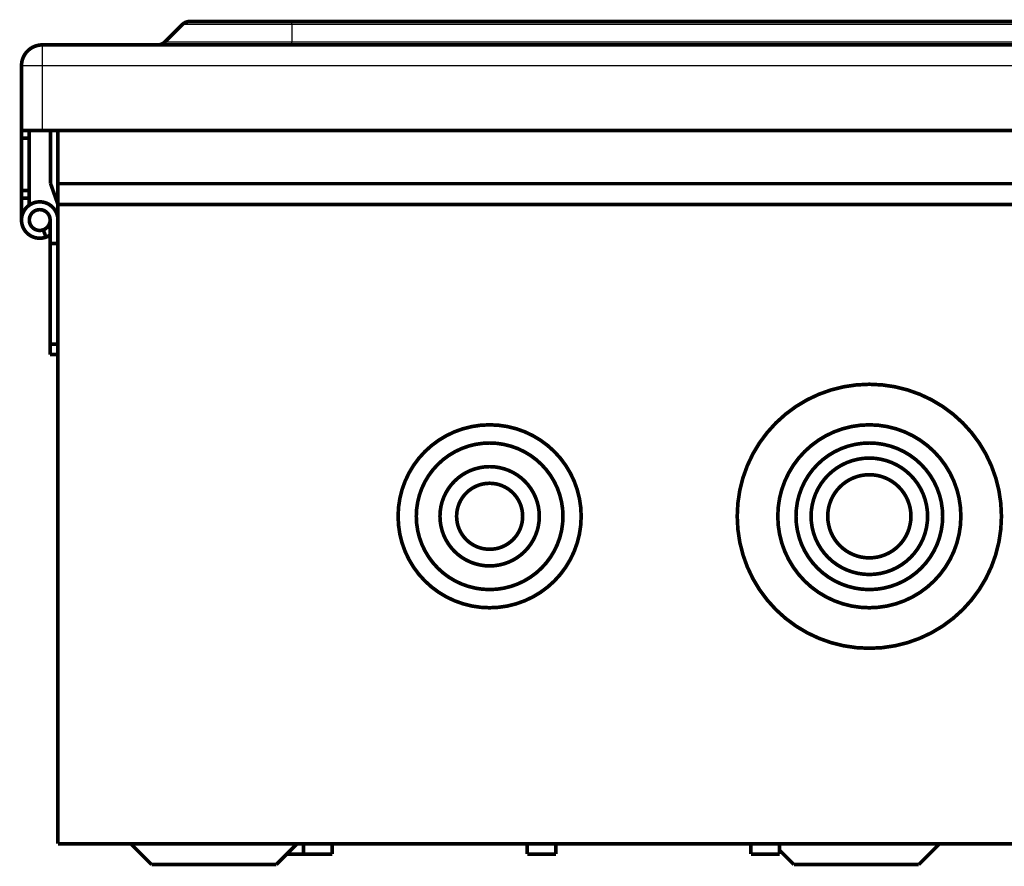
# Model space of a CAD drawing. Extents: x 43 to 1446, y 25 to 1127.
# Drawn here: x 983 to 1172, y 908 to 1071 of the extents above; entities that cross this region are included whole.
import ezdxf

# ---------------------------------------------------------------- set-up
doc = ezdxf.new("R2010")
doc.units = 0
doc.header["$MEASUREMENT"] = 0
doc.layers.add('3', color=7, linetype='CONTINUOUS')

msp = doc.modelspace()

# ---------------------------------------------------------------- linework, layer by layer
at = {"layer": '3', "color": 3, "linetype": 'CONTINUOUS'}
for p, q in [((1035.4344, 1070.0979), (1014.3486, 1070.0979)), ((1035.4344, 1070.0979), (1035.4344, 1070.6837)), ((1256.344, 1070.0979), (1035.4344, 1070.0979)), ((1035.4344, 1070.0979), (1035.4344, 1066.7695)), ((987.43439, 1066.1837), (987.43439, 1062.1837)), ((1011.0202, 1066.7695), (1035.4344, 1066.7695)), ((1035.4344, 1066.7695), (1256.344, 1066.7695)), ((1035.4344, 1066.1837), (1035.4344, 1066.7695)), ((987.43439, 1062.1837), (983.43439, 1062.1837)), ((987.43439, 1062.1837), (987.43439, 1049.6837)), ((1304.344, 1062.1837), (987.43439, 1062.1837))]:
    msp.add_line(p, q, dxfattribs=at)
at = {"layer": '3', "color": 40, "linetype": 'CONTINUOUS', "const_width": 0.7}
for points in [[(1011.0202, 1066.7695), (1014.3486, 1070.0979)], [(1015.7628, 1070.6837), (1035.4344, 1070.6837)], [(1035.4344, 1070.6837), (1256.344, 1070.6837)], [(987.43439, 1066.1837), (1304.344, 1066.1837)], [(983.43439, 1049.6837), (983.43439, 1062.1837)], [(987.43439, 1049.6837), (983.43439, 1049.6837)], [(983.43439, 1048.2192), (983.43439, 1049.6837)], [(984.93439, 1048.2192), (984.93439, 1049.6837)], [(987.43439, 1049.6837), (1304.344, 1049.6837)], [(989.02481, 1049.6837), (989.02481, 1039.4837)], [(990.43439, 1039.4837), (990.43439, 1049.6837)], [(983.43439, 1038.1481), (983.43439, 1048.2192)], [(984.93439, 1048.2192), (983.43439, 1048.2192)], [(984.93439, 1038.1481), (984.93439, 1048.2192)], [(989.02481, 1039.4837), (990.43439, 1035.4837)], [(990.43439, 1035.4837), (990.43439, 1039.4837)], [(1297.4344, 1039.4837), (990.43439, 1039.4837)], [(983.43439, 1036.6837), (983.43439, 1038.1481)], [(983.43439, 1038.1481), (984.93439, 1038.1481)], [(984.93439, 1036.6837), (984.93439, 1038.1481)], [(984.93439, 1036.6837), (983.43439, 1036.6837)], [(983.43439, 1032.4837), (983.43439, 1036.6837)], [(984.93439, 1035.2781), (984.93439, 1036.6837)], [(985.73732, 1035.7726), (985.75578, 1035.7219)], [(990.43439, 1035.4837), (990.43439, 912.48368)], [(1297.4344, 1035.4837), (990.43439, 1035.4837)], [(988.93439, 1027.9837), (988.93439, 1032.4837)], [(988.13146, 1029.1948), (987.61843, 1030.6043)], [(988.93439, 1027.9837), (990.43439, 1027.9837)], [(988.93439, 1008.5837), (988.93439, 1027.9837)], [(988.93439, 1006.5837), (988.93439, 1008.5837)], [(988.93439, 1008.5837), (990.43439, 1008.5837)], [(990.43439, 1006.5837), (988.93439, 1006.5837)], [(990.43439, 912.48368), (1297.4344, 912.48368)], [(1004.4344, 912.48368), (1008.4344, 908.48368)], [(1036.4344, 912.48368), (1032.4344, 908.48368)], [(1037.6701, 912.48368), (1037.6701, 910.48368)], [(1043.1701, 912.48368), (1043.1701, 910.48368)], [(1043.1844, 912.48368), (1043.1844, 910.48368)], [(1080.6701, 912.48368), (1080.6701, 910.48368)], [(1086.1701, 912.48368), (1086.1701, 910.48368)], [(1086.1844, 912.48368), (1086.1844, 910.48368)], [(1123.6701, 912.48368), (1123.6701, 910.48368)], [(1129.1701, 912.48368), (1129.1701, 910.48368)], [(1129.1844, 912.48368), (1129.1844, 910.48368)], [(1155.9344, 908.48368), (1159.9344, 912.48368)], [(1034.4344, 910.48368), (1037.6701, 910.48368)], [(1037.6701, 910.48368), (1043.1701, 910.48368)], [(1043.1701, 910.48368), (1043.1844, 910.48368)], [(1080.6701, 910.48368), (1086.1701, 910.48368)], [(1086.1701, 910.48368), (1086.1844, 910.48368)], [(1123.6701, 910.48368), (1129.1701, 910.48368)], [(1129.1701, 910.48368), (1129.1844, 910.48368)], [(1129.1844, 911.23368), (1131.9344, 908.48368)], [(1008.4344, 908.48368), (1032.4344, 908.48368)], [(1131.9344, 908.48368), (1155.9344, 908.48368)]]:
    msp.add_lwpolyline(points, dxfattribs=at)
for points in [[(1015.7628, 1070.6837, 0.19891237), (1014.3486, 1070.0979)], [(987.43439, 1066.1837, 0.41421356), (983.43439, 1062.1837)], [(1009.606, 1066.1837, 0.19891237), (1011.0202, 1066.7695)], [(990.43439, 1032.4837, 3.1715948), (988.13146, 1029.1948)], [(988.93439, 1032.4837, 3.1715948), (987.61843, 1030.6043)], [(987.61843, 1030.6043, 0.31529879), (988.93439, 1032.4837)], [(988.13146, 1029.1948, 0.068136472), (988.97141, 1029.6375)], [(1171.8344, 975.48368, 1), (1121.0344, 975.48368, 1), (1171.8344, 975.48368)], [(1091.0344, 975.48368, 1), (1055.8344, 975.48368, 1), (1091.0344, 975.48368)], [(1164.0344, 975.48368, 1), (1128.8344, 975.48368, 1), (1164.0344, 975.48368)], [(1087.5344, 975.48368, 1), (1059.3344, 975.48368, 1), (1087.5344, 975.48368)], [(1160.5344, 975.48368, 1), (1132.3344, 975.48368, 1), (1160.5344, 975.48368)], [(1157.6344, 975.48368, 1), (1135.2344, 975.48368, 1), (1157.6344, 975.48368)], [(1082.9844, 975.48368, 1), (1063.8844, 975.48368, 1), (1082.9844, 975.48368)], [(1154.4344, 975.48368, 1), (1138.4344, 975.48368, 1), (1154.4344, 975.48368)], [(1079.7844, 975.48368, 1), (1067.0844, 975.48368, 1), (1079.7844, 975.48368)]]:
    msp.add_lwpolyline(points, format="xyb", dxfattribs=at)

doc.saveas('drawing.dxf')
